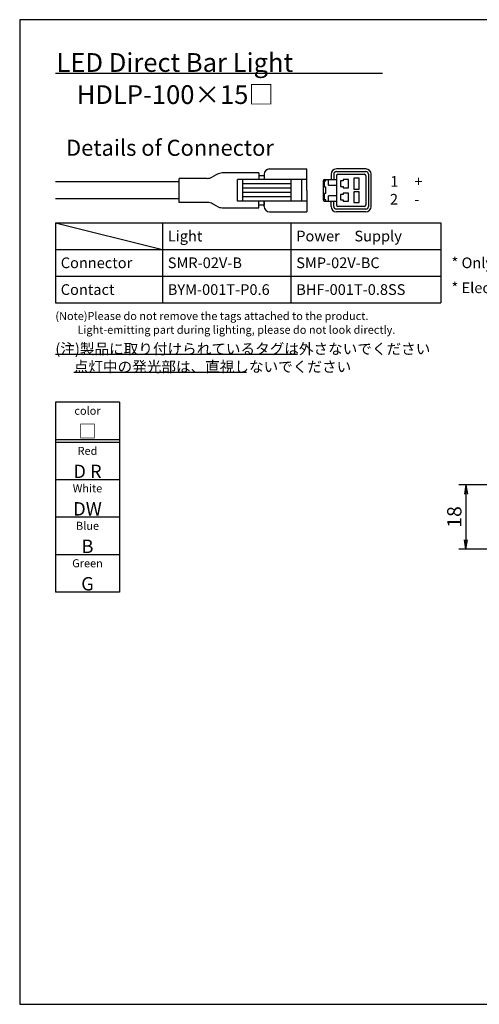
# Model space of a CAD drawing. Extents: x 25 to 410, y 6 to 290.
# Drawn here: x 25 to 153, y 14 to 290 of the extents above; entities that cross this region are included whole.
import ezdxf

# ---------------------------------------------------------------- set-up
doc = ezdxf.new("R2010")
doc.units = 0
doc.header["$LTSCALE"] = 0.25
doc.layers.get('0').update_dxf_attribs({"linetype": 'CONTINUOUS'})
for name, color, linetype in [('1', 7, 'CONTINUOUS'), ('10', 3, 'CONTINUOUS'), ('2', 7, 'CONTINUOUS'), ('5', 1, 'CONTINUOUS'), ('6', 14, 'CONTINUOUS')]:
    doc.layers.add(name, color=color, linetype=linetype)
doc.styles.get("Standard").update_dxf_attribs({"font": 'txt', "bigfont": 'bigfont'})
doc.styles.add('ＭＳ_ゴシック', font='txt')
doc.dimstyles.get("Standard").update_dxf_attribs({"dimtxt": 0.18, "dimasz": 0.18, "dimexe": 0.18, "dimexo": 0.0625, "dimgap": 0.09, "dimtad": 0, "dimtih": 1, "dimtoh": 1, "dimdec": 4, "dimzin": 0, "dimtxsty": 'STANDARD', "dimcen": 0.09, "dimazin": 3, "dimtfac": 1, "dimtdec": 4, "dimtofl": 0, "dimtmove": 0, "dimatfit": 3, "dimtolj": 1, "dimtzin": 0})

# ---------------------------------------------------------------- blocks, each defined once
blk = doc.blocks.new('*G16')
at = {"layer": '1', "color": 7, "linetype": 'CONTINUOUS'}
for p, q in [((24.55, 289.92), (24.55, 13.92)), ((409.55, 289.92), (24.55, 289.92)), ((409.55, 13.92), (409.55, 289.92)), ((24.55, 13.92), (409.55, 13.92))]:
    blk.add_line(p, q, dxfattribs=at)
blk = doc.blocks.new('*G21')
at = {"layer": '2', "color": 7, "linetype": 'CONTINUOUS'}
for p, q in [((34.55, 196.14), (102.4, 196.14)), ((39.7, 191.14), (88.11, 191.14))]:
    blk.add_line(p, q, dxfattribs=at)
at = {"layer": '2', "color": 7, "linetype": 'CONTINUOUS', "char_height": 3, "attachment_point": 1}
for s, insert, width in [('{\\fＭＳ 明朝;\\T0.750000;(注)製品に取り付けられているタグは外さないでください}', (34.55, 199.14), 129.365), ('{\\fＭＳ 明朝;\\T0.750000;点灯中の発光部は、直視しないでください}', (39.7, 194.14), 85.6467)]:
    blk.add_mtext(s, dxfattribs=dict(at, insert=insert, width=width))
at = {"layer": '2', "color": 7, "linetype": 'CONTINUOUS', "insert": (34.55, 194.14), "char_height": 3, "attachment_point": 1}
blk.add_mtext('{\\fＭＳ 明朝;\\T0.750000;\u3000\u3000}', dxfattribs=at)
blk = doc.blocks.new('*G22')
at = {"layer": '2', "color": 7, "linetype": 'CONTINUOUS', "char_height": 2.25, "attachment_point": 1}
for s, insert, width in [('{\\fＭＳ 明朝;\\T1.149645;(Note)Please do not remove the tags attached to the product.}', (34.55, 207.98), 158.4293), ('{\\fＭＳ 明朝;\\T1.044920;         Light-emitting part during lighting, please do not look directly.}', (34.55, 204.12), 157.0556)]:
    blk.add_mtext(s, dxfattribs=dict(at, insert=insert, width=width))
blk = doc.blocks.new('*G23')
at = {"layer": '2', "color": 7, "linetype": 'CONTINUOUS', "attachment_point": 5}
for s, insert, char_height, width in [('{\\fＭＳ ゴシック;\\T1.148850;color}', (43.55, 180.3), 2.25, 11.0027), ('{\\fＭＳ ゴシック;□}', (43.55, 174.55), 3.75, 5.1653)]:
    blk.add_mtext(s, dxfattribs=dict(at, insert=insert, char_height=char_height, width=width))
blk = doc.blocks.new('*G24')
at = {"layer": '2', "color": 7, "linetype": 'CONTINUOUS', "attachment_point": 5}
for s, insert, char_height, width in [('{\\fＭＳ ゴシック;\\T1.169591;White}', (43.55, 158.55), 2.25, 11.5486), ('{\\fＭＳ ゴシック;\\T2.012359;DW}', (43.55, 152.8), 3.75, 9.9872)]:
    blk.add_mtext(s, dxfattribs=dict(at, insert=insert, char_height=char_height, width=width))
blk = doc.blocks.new('*G25')
at = {"layer": '2', "color": 7, "linetype": 'CONTINUOUS', "attachment_point": 5}
for s, insert, char_height, width in [('{\\fＭＳ ゴシック;\\T1.164082;Blue}', (43.55, 148.05), 2.25, 8.9227), ('{\\fＭＳ ゴシック;B}', (43.55, 142.3), 3.75, 2.8915)]:
    blk.add_mtext(s, dxfattribs=dict(at, insert=insert, char_height=char_height, width=width))
blk = doc.blocks.new('*G26')
at = {"layer": '2', "color": 7, "linetype": 'CONTINUOUS', "attachment_point": 5}
for s, insert, char_height, width in [('{\\fＭＳ ゴシック;\\T1.285113;Green}', (43.55, 137.55), 2.25, 12.3414), ('{\\fＭＳ ゴシック;G}', (43.55, 131.8), 3.75, 2.8382)]:
    blk.add_mtext(s, dxfattribs=dict(at, insert=insert, char_height=char_height, width=width))
blk = doc.blocks.new('*G27')
at = {"layer": '2', "color": 7, "linetype": 'CONTINUOUS', "char_height": 3, "attachment_point": 1}
for s, insert, width in [('{\\fＭＳ ゴシック;\\T1.291986;* Electric Power Consumption 2.9W(Red)}', (145.55, 216.27), 133.708), ('{\\fＭＳ ゴシック;\\T1.226420;   4.4W(White, Blue, Green)}', (205.55, 210.7), 79.391)]:
    blk.add_mtext(s, dxfattribs=dict(at, insert=insert, width=width))
for insert in [(145.55, 210.7), (157.55, 210.7), (169.55, 210.7), (181.55, 210.7), (193.55, 210.7), (205.55, 210.7)]:
    blk.add_mtext('{\\fＭＳ ゴシック;      }', dxfattribs=dict(at, insert=insert))
blk = doc.blocks.new('_OPEN')
at = {"color": 0}
for q in [(-1, 0.17), (-1, -0.17), (-1, 0)]:
    blk.add_line((0, 0), q, dxfattribs=at)
blk = doc.blocks.new('DIM5')
at = {"layer": '10', "color": 3, "linetype": 'CONTINUOUS'}
for p, q in [((167.84, 159.52), (147.6, 159.52)), ((149.6, 159.52), (149.6, 141.52)), ((167.84, 141.52), (147.6, 141.52))]:
    blk.add_line(p, q, dxfattribs=at)
at = {"layer": '10', "color": 3, "linetype": 'CONTINUOUS', "xscale": 2.58819045, "yscale": 2.58819045, "zscale": 2.58819045}
for p, rotation in [((149.6, 159.52), 89.99999999999991), ((149.6, 141.52), 269.9999999999998)]:
    blk.add_blockref('_OPEN', p, dxfattribs=dict(at, rotation=rotation))
at = {"layer": '10', "color": 3, "linetype": 'CONTINUOUS', "insert": (149.6, 150.52), "char_height": 4, "width": 29.5238, "attachment_point": 8, "rotation": 90, "style": 'ＭＳ_ゴシック'}
blk.add_mtext('18', dxfattribs=at)
blk = doc.blocks.new('*G34')
at = {"layer": '2', "color": 7, "linetype": 'CONTINUOUS', "attachment_point": 5}
for s, insert, char_height, width in [('{\\fＭＳ ゴシック;\\T1.432766;Red}', (43.55, 169.05), 2.25, 7.5695), ('{\\fＭＳ ゴシック;\\T0.989387;D R}', (43.55, 163.3), 3.75, 9.7938)]:
    blk.add_mtext(s, dxfattribs=dict(at, insert=insert, char_height=char_height, width=width))

msp = doc.modelspace()

# ---------------------------------------------------------------- linework, layer by layer
at = {"layer": '5', "color": 1, "linetype": 'CONTINUOUS'}
for p, q in [((79.801, 246.55), (78.57, 245.839)), ((91.553, 246.952), (81.301, 246.952)), ((91.553, 246.952), (91.553, 245.077)), ((91.553, 246.202), (93.053, 246.202)), ((93.053, 246.577), (93.053, 245.077)), ((93.053, 246.202), (93.053, 245.077)), ((94.553, 248.077), (105.053, 248.077)), ((105.053, 242.077), (105.053, 248.077)), ((111.803, 246.577), (111.803, 245.077)), ((112.553, 246.577), (112.553, 245.077)), ((121.553, 248.077), (113.303, 248.077)), ((113.303, 247.327), (121.553, 247.327)), ((113.303, 246.127), (113.303, 238.027)), ((113.753, 246.577), (121.103, 246.577)), ((121.553, 246.127), (121.553, 238.027)), ((122.303, 246.577), (122.303, 237.577)), ((123.053, 237.577), (123.053, 246.577)), ((69.274, 244.477), (34.553, 244.477)), ((77.07, 245.438), (69.274, 245.438)), ((69.274, 238.688), (69.274, 245.438)), ((105.053, 245.077), (85.553, 245.077)), ((85.553, 239.077), (85.553, 245.077)), ((87.053, 239.077), (87.053, 245.077)), ((100.553, 243.877), (87.053, 243.877)), ((100.553, 245.077), (100.553, 239.077)), ((103.553, 245.077), (103.553, 239.077)), ((109.553, 244.627), (109.553, 239.527)), ((110.003, 245.077), (113.303, 245.077)), ((110.003, 244.777), (110.303, 244.777)), ((110.003, 242.977), (110.003, 244.777)), ((110.303, 242.977), (110.003, 242.977)), ((110.303, 244.777), (110.303, 245.077)), ((110.303, 241.177), (110.303, 242.977)), ((111.053, 243.577), (111.053, 245.077)), ((111.053, 243.577), (113.303, 243.577)), ((115.178, 244.702), (114.428, 244.702)), ((114.428, 244.702), (114.428, 243.202)), ((114.428, 243.202), (115.178, 243.202)), ((116.678, 245.077), (115.178, 245.077)), ((115.178, 245.077), (115.178, 244.702)), ((115.178, 243.202), (115.178, 242.827)), ((116.678, 242.827), (116.678, 245.077)), ((118.178, 245.452), (118.178, 242.452)), ((119.678, 245.452), (118.178, 245.452)), ((119.678, 242.452), (119.678, 245.452)), ((100.553, 242.677), (87.053, 242.677)), ((100.553, 241.477), (87.053, 241.477)), ((100.553, 240.277), (87.053, 240.277)), ((105.053, 242.077), (105.053, 236.077)), ((110.303, 241.177), (110.003, 241.177)), ((110.003, 239.377), (110.003, 241.177)), ((111.053, 239.077), (111.053, 240.577)), ((113.303, 240.577), (111.053, 240.577)), ((115.178, 240.952), (114.428, 240.952)), ((114.428, 240.952), (114.428, 239.452)), ((115.178, 242.827), (116.678, 242.827)), ((116.678, 241.327), (115.178, 241.327)), ((115.178, 241.327), (115.178, 240.952)), ((116.678, 239.077), (116.678, 241.327)), ((118.178, 242.452), (119.678, 242.452)), ((118.178, 241.702), (118.178, 238.702)), ((119.678, 241.702), (118.178, 241.702)), ((119.678, 238.702), (119.678, 241.702)), ((69.274, 239.677), (34.553, 239.677)), ((77.122, 238.688), (69.274, 238.688)), ((79.813, 237.602), (78.615, 238.29)), ((105.053, 239.077), (85.553, 239.077)), ((91.553, 237.202), (91.553, 239.077)), ((93.053, 237.952), (91.553, 237.952)), ((93.053, 239.077), (93.053, 237.952)), ((93.053, 237.577), (93.053, 239.077)), ((110.303, 239.377), (110.003, 239.377)), ((110.003, 239.077), (113.303, 239.077)), ((110.303, 239.077), (110.303, 239.377)), ((111.803, 237.577), (111.803, 239.077)), ((112.553, 237.577), (112.553, 239.077)), ((121.103, 237.577), (113.753, 237.577)), ((114.428, 239.452), (115.178, 239.452)), ((115.178, 239.452), (115.178, 239.077)), ((115.178, 239.077), (116.678, 239.077)), ((118.178, 238.702), (119.678, 238.702)), ((81.306, 237.204), (91.553, 237.203)), ((94.553, 236.077), (105.053, 236.077)), ((121.553, 236.827), (113.303, 236.827)), ((121.553, 236.077), (113.303, 236.077)), ((34.553, 182.676), (34.553, 129.426)), ((52.553, 182.676), (34.553, 182.676)), ((52.553, 182.676), (52.553, 129.426)), ((52.553, 172.176), (34.553, 172.176)), ((52.553, 171.426), (34.553, 171.426)), ((52.553, 160.926), (34.553, 160.926)), ((52.553, 150.426), (34.553, 150.426)), ((52.553, 139.926), (34.553, 139.926)), ((52.553, 129.426), (34.553, 129.426))]:
    msp.add_line(p, q, dxfattribs=at)
for centre, radius, start, end in [((77.07, 248.438), 3, 270, 300), ((81.301, 243.952), 3, 90, 120), ((94.553, 246.577), 1.5, 90, 180), ((113.303, 246.577), 1.5, 90, 180), ((113.303, 246.577), 0.75, 90, 180), ((113.753, 246.127), 0.45, 90, 180), ((121.103, 246.127), 0.45, 0, 90), ((121.553, 246.577), 1.5, 0, 90), ((121.553, 246.577), 0.75, 0, 90), ((110.003, 244.627), 0.45, 90, 180), ((77.122, 235.688), 3, 60.15252, 90), ((81.306, 240.204), 3, 240.15252, 270.15252), ((94.553, 237.577), 1.5, 180, 270), ((110.003, 239.527), 0.45, 180, 270), ((113.303, 237.577), 1.5, 180, 270), ((113.303, 237.577), 0.75, 180, 270), ((113.753, 238.027), 0.45, 180, 270), ((121.103, 238.027), 0.45, 270, 0), ((121.553, 237.577), 0.75, 270, 0), ((121.553, 237.577), 1.5, 270, 0)]:
    msp.add_arc(centre, radius, start, end, dxfattribs=at)
at = {"layer": '6', "color": 14, "linetype": 'CONTINUOUS'}
for p, q in [((34.553, 274.918), (126.253, 274.918)), ((34.553, 233.017), (142.553, 233.017)), ((34.553, 233.017), (64.553, 225.517)), ((34.553, 233.017), (34.553, 210.517)), ((64.553, 233.017), (64.553, 210.517)), ((100.553, 233.017), (100.553, 210.517)), ((100.553, 233.017), (100.553, 210.517)), ((142.553, 233.017), (142.553, 210.517)), ((34.553, 225.517), (142.553, 225.517)), ((34.553, 218.017), (142.553, 218.017)), ((34.553, 210.517), (142.553, 210.517))]:
    msp.add_line(p, q, dxfattribs=at)

# ---------------------------------------------------------------- block references
for name in ['*G16', '*G27', '*G22', '*G21', '*G23', '*G34', '*G24', '*G25', '*G26']:
    msp.add_blockref(name, (0, 0))

# ---------------------------------------------------------------- texts
at = {"layer": '2', "color": 7, "linetype": 'CONTINUOUS', "attachment_point": 4}
for s, insert, char_height, width in [('{\\fＭＳ 明朝;\\T1.092133;LED Direct Bar Light}', (34.881, 277.918), 5.25, 117.50121), ('{\\fＭＳ 明朝;\\T1.048717;HDLP-100×15□}', (40.553, 268.918), 5.25, 77.67478), ('{\\fＭＳ 明朝;\\T1.078340;Details of Connector}', (37.553, 254.017), 4.5, 99.88654), ('{\\fＭＳ 明朝;\\T4.000000;1 }', (128.415, 244.577), 3, 1.7782), ('{\\fＭＳ 明朝;+}', (135.148, 244.577), 3, 2.65237), ('{\\fＭＳ 明朝;\\T4.000000;2 }', (128.303, 239.577), 3, 2.41357), ('{\\fＭＳ 明朝;-}', (135.16, 239.577), 3, 2.70354), ('{\\fＭＳ 明朝;\\T0.843800;Light}', (66.053, 229.267), 3, 12.98158), ('{\\fＭＳ 明朝;\\T1.130430;Power\u3000Supply\u3000}', (102.053, 229.267), 3, 44.63315), ('{\\fＭＳ 明朝;\\T1.149337;Connector}', (36.053, 221.768), 3, 31.31387), ('{\\fＭＳ 明朝;\\T1.448295;SMR-02V-B}', (66.053, 221.768), 3, 38.74779), ('{\\fＭＳ 明朝;\\T1.444274;SMP-02V-BC}', (102.053, 221.768), 3, 43.14957), ('{\\fＭＳ ゴシック;\\T1.384142;* Only 12V USE}', (145.553, 221.767), 3, 52.23826), ('{\\fＭＳ 明朝;\\T1.116985;Contact}', (36.053, 214.268), 3, 23.35152), ('{\\fＭＳ 明朝;\\T1.130432;BYM-001T-P0.6}', (66.053, 214.268), 3, 44.98863), ('{\\fＭＳ 明朝;\\T1.299035;BHF-001T-0.8SS}', (102.053, 214.268), 3, 55.29356)]:
    msp.add_mtext(s, dxfattribs=dict(at, insert=insert, char_height=char_height, width=width))
for insert, char_height in [((127.515, 243.527), 0.9), ((133.948, 243.677), 1.2), ((134.272, 243.452), 0.75), ((134.16, 238.327), 0.5), ((134.66, 238.327), 0.5)]:
    msp.add_mtext('{\\fＭＳ 明朝; }', dxfattribs=dict(at, insert=insert, char_height=char_height))

# ---------------------------------------------------------------- dimensions: what is measured, and where the dimension line sits
at = {"layer": '10', "color": 3, "linetype": 'CONTINUOUS'}
dim = msp.add_linear_dim(base=(149.596, 141.524), p1=(169.838, 159.524), p2=(169.838, 141.524), angle=270, dimstyle='STANDARD', override={"dimscale": 1, "dimtxt": 4, "dimasz": 2.58819, "dimexe": 2, "dimexo": 2, "dimgap": 0, "dimtad": 1, "dimtih": 0, "dimtoh": 0, "dimdec": 2, "dimzin": 8, "dimtxsty": 'ＭＳ_ゴシック', "dimblk1": 'OPEN', "dimblk2": 'OPEN', "dimsah": 1, "dimse1": 0, "dimse2": 0, "dimtix": 0, "dimtofl": 1, "dimtmove": 1, "dimatfit": 2, "dimtzin": 8}, dxfattribs=at)
dim.commit()
dim.dimension.update_dxf_attribs({"geometry": 'DIM5', "text_midpoint": (149.596, 150.524), "dimtype": 160, "text_rotation": 90})

doc.saveas('drawing.dxf')
